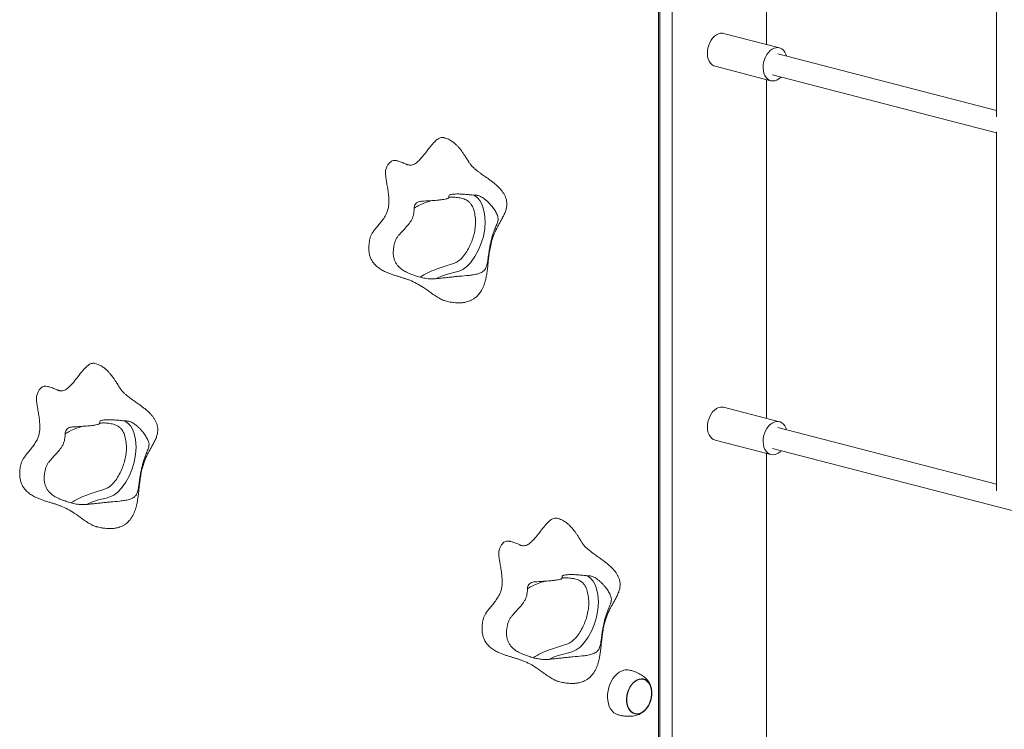
# Model space of a CAD drawing. Units: millimetres. Extents: x 25151 to 38464, y 24213 to 34261.
# Drawn here: x 36806 to 37530, y 26537 to 27060 of the extents above; entities that cross this region are included whole.
import ezdxf

# ---------------------------------------------------------------- set-up
doc = ezdxf.new("R2010")
doc.units = ezdxf.units.MM
doc.layers.add('AXONOMETRIC', color=7, linetype='Continuous')
doc.layers.add('TIPTAP_DIM', color=9, linetype='Continuous')

# ---------------------------------------------------------------- blocks, each defined once
blk = doc.blocks.new('RS112_axonometric')
at = {"layer": 'AXONOMETRIC', "linetype": 'Continuous', "lineweight": 15}
for p, q in [((0, 2142.24), (0, 0)), ((-10.25, 111.31), (-10.25, 2035.43)), ((-9.08, 112.04), (-9.08, 2036.16)), ((69.3, 924.04), (69.3, 674.57)), ((238.78, 885.55), (238.78, 621.19)), ((78.79, 672.11), (37.78, 682.73)), ((238.78, 626.06), (77.67, 667.76)), ((31.52, 658.53), (72.53, 647.91)), ((69.3, 648.75), (69.3, 399.28)), ((73.66, 652.27), (238.78, 609.53)), ((238.78, 610.26), (238.78, 345.9)), ((78.79, 396.82), (37.78, 407.44)), ((238.78, 350.77), (77.67, 392.47)), ((31.52, 383.24), (72.53, 372.62)), ((73.66, 376.98), (1014.12, 133.57)), ((69.3, 373.46), (69.3, 17.94))]:
    blk.add_line(p, q, dxfattribs=at)
at = {"layer": 'AXONOMETRIC', "linetype": 'Continuous', "lineweight": 15, "flags": 128}
for points in [[(31.52, 658.53), (30.34, 658.97), (29.1, 659.8), (28.01, 660.93), (27.12, 662.35), (26.45, 664), (26.01, 665.85), (25.82, 667.83), (25.88, 669.89), (26.2, 671.97), (26.76, 674.02), (27.54, 675.97), (28.53, 677.76), (29.7, 679.35), (31.01, 680.69), (32.42, 681.73), (33.9, 682.46), (35.4, 682.85), (36.88, 682.89), (37.78, 682.73)], [(75.66, 647.94), (74.17, 647.73), (72.72, 647.87), (71.35, 648.36), (70.11, 649.18), (69.03, 650.32), (68.13, 651.73), (67.46, 653.39), (67.02, 655.23), (66.83, 657.21), (66.89, 659.28), (67.21, 661.36), (67.77, 663.41), (68.55, 665.35), (69.54, 667.15), (70.71, 668.73), (72.02, 670.07), (73.43, 671.12), (74.91, 671.85), (76.41, 672.24), (77.89, 672.27), (79.3, 671.96), (80.61, 671.3), (81.78, 670.31), (82.77, 669.03), (83.55, 667.49), (84.02, 666.11)], [(-146.27, 563.67), (-145.53, 563.28), (-143.51, 561.75), (-141.72, 559.68), (-140.46, 557.52), (-139.48, 554.98), (-138.3, 549.86), (-137.84, 544.17), (-138.14, 538.81), (-139.14, 533.25), (-140.63, 528.28), (-142.63, 523.43), (-145.37, 518.4), (-148.71, 513.81), (-151.35, 511.13), (-154.29, 509), (-157.03, 507.71), (-159.8, 506.82), (-165.45, 505.46), (-169.91, 504.07), (-174.36, 502.05), (-174.36, 502.05)], [(31.52, 383.24), (30.34, 383.68), (29.1, 384.51), (28.01, 385.64), (27.12, 387.06), (26.45, 388.71), (26.01, 390.56), (25.82, 392.54), (25.88, 394.6), (26.2, 396.69), (26.76, 398.73), (27.54, 400.68), (28.53, 402.47), (29.7, 404.06), (31.01, 405.4), (32.42, 406.45), (33.9, 407.17), (35.4, 407.56), (36.88, 407.6), (37.78, 407.44)], [(-403.28, 397.45), (-402.54, 397.07), (-400.52, 395.53), (-398.73, 393.47), (-397.47, 391.3), (-396.49, 388.76), (-395.31, 383.65), (-394.85, 377.96), (-395.15, 372.59), (-396.15, 367.03), (-397.64, 362.06), (-399.64, 357.21), (-402.38, 352.18), (-405.72, 347.6), (-408.36, 344.92), (-411.3, 342.79), (-414.04, 341.5), (-416.81, 340.61), (-422.46, 339.24), (-426.92, 337.85), (-431.37, 335.83), (-431.37, 335.83)], [(75.66, 372.65), (74.17, 372.44), (72.72, 372.58), (71.35, 373.07), (70.11, 373.89), (69.03, 375.03), (68.13, 376.44), (67.46, 378.1), (67.02, 379.94), (66.83, 381.93), (66.89, 383.99), (67.21, 386.07), (67.77, 388.12), (68.55, 390.06), (69.54, 391.86), (70.71, 393.45), (72.02, 394.78), (73.43, 395.83), (74.91, 396.56), (76.41, 396.95), (77.89, 396.98), (79.3, 396.67), (80.61, 396.01), (81.78, 395.02), (82.77, 393.74), (83.55, 392.2), (84.02, 390.82)], [(-62.89, 283.41), (-62.15, 283.03), (-60.13, 281.49), (-58.34, 279.43), (-57.08, 277.26), (-56.09, 274.72), (-54.91, 269.61), (-54.46, 263.92), (-54.76, 258.55), (-55.76, 252.99), (-57.24, 248.02), (-59.25, 243.17), (-61.99, 238.14), (-65.33, 233.56), (-67.97, 230.87), (-70.91, 228.75), (-73.64, 227.46), (-76.42, 226.57), (-82.07, 225.2), (-86.52, 223.81), (-90.98, 221.79), (-90.98, 221.79)], [(-39.97, 180.99), (-40, 181), (-41.59, 181.6), (-43.06, 182.55), (-44.36, 183.81), (-45.49, 185.36), (-46.4, 187.17), (-47.09, 189.2), (-47.53, 191.4), (-47.72, 193.74), (-47.66, 196.15), (-47.34, 198.59), (-46.77, 201), (-45.97, 203.34), (-44.95, 205.56), (-43.73, 207.6), (-42.34, 209.42), (-40.81, 210.99), (-39.17, 212.27), (-37.46, 213.24), (-35.71, 213.87)], [(-24.4, 207.27), (-22.86, 207.49), (-21.36, 207.36), (-19.95, 206.88), (-18.66, 206.06), (-17.53, 204.93), (-16.58, 203.51), (-15.85, 201.85), (-15.35, 199.99), (-15.09, 197.98), (-15.09, 195.87), (-15.35, 193.73), (-15.85, 191.61), (-16.58, 189.57), (-17.53, 187.66), (-18.66, 185.94), (-19.95, 184.45), (-21.36, 183.24), (-22.86, 182.34), (-24.4, 181.77), (-25.93, 181.54), (-27.43, 181.67), (-28.84, 182.15), (-30.13, 182.97), (-31.26, 184.1), (-32.21, 185.52), (-32.94, 187.18), (-33.44, 189.05), (-33.7, 191.06), (-33.7, 193.16), (-33.44, 195.31), (-32.94, 197.43), (-32.21, 199.47), (-31.26, 201.38), (-30.13, 203.1), (-28.84, 204.58), (-27.43, 205.79), (-25.93, 206.7), (-24.4, 207.27)], [(-24.4, 181.96), (-22.88, 182.52), (-21.41, 183.41), (-20.02, 184.61), (-18.75, 186.07), (-17.63, 187.76), (-16.7, 189.64), (-15.98, 191.65), (-15.48, 193.74), (-15.23, 195.85), (-15.23, 197.93), (-15.48, 199.91), (-15.98, 201.74), (-16.7, 203.38), (-17.63, 204.77), (-18.75, 205.89), (-20.02, 206.69), (-21.41, 207.17), (-22.88, 207.29), (-24.4, 207.07), (-25.91, 206.51), (-27.38, 205.62), (-28.77, 204.43), (-30.04, 202.97), (-31.16, 201.27), (-32.09, 199.39), (-32.81, 197.38), (-33.31, 195.29), (-33.56, 193.18), (-33.56, 191.11), (-33.31, 189.13), (-32.81, 187.29), (-32.09, 185.66), (-31.16, 184.26), (-30.04, 183.15), (-28.77, 182.34), (-27.38, 181.87), (-25.91, 181.74), (-24.4, 181.96)], [(-15.2, 196.9), (-15.33, 198.93), (-15.7, 200.84), (-16.31, 202.59), (-17.14, 204.11), (-18.17, 205.37), (-19.37, 206.33), (-20.7, 206.97), (-21.14, 207.1)], [(-27.65, 181.93), (-26.65, 181.76), (-25.15, 181.81), (-23.64, 182.2), (-22.14, 182.93), (-20.7, 183.97), (-19.37, 185.31), (-18.17, 186.89), (-17.14, 188.68), (-16.31, 190.63), (-15.7, 192.69), (-15.33, 194.8), (-15.2, 196.9)]]:
    blk.add_lwpolyline(points, dxfattribs=at)
at = {"layer": 'AXONOMETRIC', "linetype": 'Continuous', "lineweight": 15}
for centre, radius, start, end in [((72.85, 657.34), 9.81, 286.625, 316.79912), ((72.85, 382.05), 9.81, 286.6248, 316.79712), ((-33.51, 205.76), 8.4, 75.81512, 105.19338)]:
    blk.add_arc(centre, radius, start, end, dxfattribs=at)
for points, knots in [([(-168.11, 605.95), (-168.42, 606.02), (-169.1, 606.17), (-170.61, 606), (-172.65, 605.05), (-175.3, 602.75), (-178.15, 599.4), (-181.26, 595.31), (-184.23, 591.55), (-187.09, 588.56), (-189.33, 586.71), (-191.22, 585.87), (-192.66, 585.69), (-193.9, 585.79), (-194.64, 585.99), (-194.92, 586.06)], [0, 0, 0, 0, 0.0326528, 0.0723975, 0.1515271, 0.236354, 0.3610069, 0.495159, 0.6310881, 0.730278, 0.8258766, 0.872621, 0.9201534, 0.9696971, 1, 1, 1, 1]), ([(-167.09, 485.74), (-165.92, 485.46), (-163.81, 484.95), (-160.93, 484.53), (-158.64, 484.35), (-156.75, 484.32), (-155.29, 484.38), (-154.02, 484.51), (-152.79, 484.69), (-151.32, 485), (-149.69, 485.49), (-147.93, 486.22), (-146.33, 487.12), (-144.99, 488.09), (-143.86, 489.07), (-142.75, 490.21), (-141.48, 491.81), (-140.29, 493.71), (-139.27, 495.82), (-138.48, 497.87), (-137.82, 499.97), (-137.19, 502.46), (-136.63, 505.46), (-136.2, 508.57), (-135.82, 511.92), (-135.47, 515.36), (-135.03, 519.24), (-134.42, 523.45), (-133.44, 528.35), (-131.86, 533.75), (-129.81, 538.21), (-128.05, 541.49), (-126.73, 543.84), (-125.31, 546.37), (-123.96, 548.96), (-122.83, 551.61), (-122.07, 554.26), (-121.76, 556.66), (-121.89, 559.05), (-122.43, 561.31), (-123.29, 563.39), (-124.37, 565.24), (-125.64, 567), (-127.26, 568.86), (-129.25, 570.78), (-131.39, 572.59), (-133.62, 574.31), (-135.9, 575.98), (-138.48, 577.79), (-140.88, 579.49), (-142.91, 581), (-144.33, 582.11), (-145.41, 583.02), (-146.29, 583.81), (-147.11, 584.6), (-147.91, 585.45), (-148.6, 586.31), (-149.19, 587.1), (-149.68, 587.8), (-150.21, 588.61), (-150.91, 589.72), (-151.65, 590.91), (-152.59, 592.42), (-153.69, 594.15), (-154.92, 595.89), (-156.03, 597.35), (-157.17, 598.74), (-158.49, 600.17), (-160.18, 601.77), (-162.29, 603.38), (-164.95, 604.97), (-167, 605.62), (-168.1, 605.97)], [0, 0, 0, 0, 0.020706, 0.037608, 0.051184, 0.061805, 0.07182, 0.078106, 0.085435, 0.094635, 0.105605, 0.116792, 0.130217, 0.140359, 0.148421, 0.15844, 0.170335, 0.186703, 0.199738, 0.211317, 0.223696, 0.237304, 0.25354, 0.270949, 0.285306, 0.305018, 0.325565, 0.348753, 0.374131, 0.407301, 0.437414, 0.450762, 0.46455, 0.479324, 0.496368, 0.515054, 0.532763, 0.549657, 0.565286, 0.579871, 0.59311, 0.604659, 0.615105, 0.627185, 0.642033, 0.65763, 0.67148, 0.688492, 0.70942, 0.734847, 0.751508, 0.765333, 0.776288, 0.785629, 0.798944, 0.815514, 0.829252, 0.839668, 0.849641, 0.857817, 0.868164, 0.880167, 0.888628, 0.900843, 0.912526, 0.921356, 0.929001, 0.939862, 0.951193, 0.965035, 0.981266, 1, 1, 1, 1]), ([(-202.23, 588.79), (-202.51, 588.88), (-203.52, 589.23), (-205.04, 589.29), (-206.7, 588.75), (-207.97, 587.83), (-209.16, 586.35), (-210.01, 584.71), (-210.65, 583.12), (-211.16, 581.6), (-211.21, 579.72), (-211.05, 577.58), (-210.7, 575.15), (-210.18, 572.15), (-209.55, 568.63), (-208.95, 564.63), (-208.64, 560.88), (-208.66, 557.47), (-209.01, 554.49), (-209.77, 551.62), (-211.13, 548.66), (-213.03, 545.7), (-215.36, 542.73), (-217.55, 540.15), (-219.41, 537.84), (-220.86, 535.8), (-222.04, 533.74), (-222.88, 530.95), (-223.37, 527.7), (-223.55, 524.09), (-223.23, 520.88), (-222.48, 518.05), (-221.36, 515.58), (-219.73, 513.18), (-217.55, 510.96), (-214.8, 508.98), (-212.05, 507.5), (-209.41, 506.34), (-206.97, 505.43), (-204.52, 504.62), (-202.1, 503.87), (-199.76, 503.17), (-197.52, 502.47), (-195.39, 501.76), (-192.27, 500.61), (-188.1, 498.75), (-182.89, 495.53), (-178.38, 492.19), (-174.46, 489.42), (-171.33, 487.52), (-168.9, 486.2), (-167.44, 485.91), (-167.06, 485.83)], [0, 0, 0, 0, 0.00716, 0.025948, 0.035947, 0.046, 0.056985, 0.069916, 0.077426, 0.085837, 0.096188, 0.108932, 0.123804, 0.140285, 0.164286, 0.188954, 0.213198, 0.230657, 0.24733, 0.263421, 0.279619, 0.301975, 0.324995, 0.347832, 0.364037, 0.378952, 0.392368, 0.404573, 0.42696, 0.447125, 0.465855, 0.483858, 0.501775, 0.520041, 0.545341, 0.571853, 0.599378, 0.620423, 0.641555, 0.662513, 0.683265, 0.703179, 0.722147, 0.740267, 0.757806, 0.802882, 0.850719, 0.903349, 0.934305, 0.963739, 0.990639, 1, 1, 1, 1]), ([(-194.8, 586.01), (-194.8, 586.01), (-194.75, 586), (-194.91, 586.06), (-195.34, 586.24), (-196.43, 586.71), (-198.65, 587.69), (-200.94, 588.43), (-202.23, 588.84)], [0, 0, 0, 0, 0.003442, 0.112022, 0.222918, 0.34345, 0.632281, 1, 1, 1, 1]), ([(-177, 559.65), (-177.98, 559.39), (-181.34, 558.49), (-185.74, 556.58), (-189.07, 554.64), (-190.09, 554.05)], [0, 0, 0, 0, 0.222484, 0.762193, 1, 1, 1, 1]), ([(-190.09, 554.05), (-190.05, 554.61), (-189.95, 555.73), (-189.12, 557.18), (-187.83, 558.31), (-186.29, 558.96), (-185.18, 559.09), (-184.73, 559.14)], [0, 0, 0, 0, 0.200249, 0.399997, 0.611818, 0.838911, 1, 1, 1, 1]), ([(-185.74, 503.25), (-183.81, 504.42), (-179.93, 506.75), (-173.95, 509.12), (-167.95, 511.13), (-162.83, 512.61), (-158.9, 514.09), (-156.3, 516), (-153.82, 518.55), (-151.31, 522.03), (-149.03, 526.24), (-147.24, 530.56), (-145.91, 534.95), (-145.08, 539.52), (-144.8, 544.26), (-145.2, 548.92), (-146.01, 552.59), (-147, 555.22), (-148.02, 556.99), (-149.35, 558.5), (-151.46, 560.07), (-154.4, 561.26), (-158.08, 561.91), (-161.47, 562.18), (-163.64, 562.05), (-164.53, 561.99)], [0, 0, 0, 0, 0.0734711, 0.147238, 0.2213643, 0.2953267, 0.3362488, 0.3661598, 0.3961292, 0.4407248, 0.4854036, 0.5246161, 0.5638037, 0.6047294, 0.6456362, 0.6894735, 0.7333498, 0.7542786, 0.7751962, 0.7995683, 0.8239775, 0.8715069, 0.919234, 0.9665671, 1, 1, 1, 1]), ([(-184.73, 559.14), (-182.58, 559.29), (-178.77, 559.54), (-174.05, 559.81), (-170.67, 560.17), (-168.42, 560.51), (-166.56, 560.84), (-165.23, 561.21), (-164.44, 561.71), (-164.41, 562.31), (-164.53, 562.96), (-164.34, 563.55), (-163.53, 564.03), (-162.14, 564.3), (-160.51, 564.45), (-158.31, 564.53), (-155.45, 564.47), (-152.04, 564.23), (-149.03, 563.93), (-146.6, 563.69), (-145.15, 563.58), (-144.34, 563.54), (-143.51, 563.47), (-142.54, 563.24), (-141.2, 562.67), (-139.8, 561.9), (-138.17, 560.77), (-136.48, 559.35), (-134.79, 557.7), (-133.01, 555.69), (-131.15, 553.23), (-129.68, 550.86), (-128.77, 548.92), (-128.23, 547.21), (-128.24, 545.4), (-128.7, 543.67), (-129.49, 541.55), (-130.51, 539.07), (-131.66, 536.06), (-132.61, 533.16), (-133.41, 530.11), (-134.15, 526.75), (-134.79, 523.13), (-135.38, 519.17), (-135.91, 515.21), (-136.43, 512.17), (-137.19, 510.04), (-138.02, 508.57), (-139.4, 507.29), (-141.2, 506.38), (-143.4, 505.61), (-146.26, 504.98), (-150.87, 504.39), (-155.43, 504.08), (-159.84, 503.63), (-163.31, 503.23), (-167, 502.86), (-170.7, 502.46), (-173.16, 502.18), (-174.36, 502.05)], [0, 0, 0, 0, 0.038212, 0.067695, 0.082483, 0.097761, 0.109342, 0.11894, 0.128617, 0.143072, 0.157841, 0.172833, 0.184168, 0.195565, 0.206544, 0.217785, 0.23801, 0.258494, 0.278998, 0.291891, 0.304935, 0.317177, 0.329486, 0.354146, 0.369834, 0.385904, 0.401623, 0.417894, 0.432292, 0.447005, 0.466928, 0.487135, 0.495979, 0.505023, 0.519348, 0.531211, 0.543102, 0.567163, 0.585103, 0.603504, 0.621473, 0.639994, 0.66389, 0.688448, 0.717816, 0.747618, 0.75909, 0.77075, 0.786386, 0.797153, 0.808195, 0.829218, 0.850275, 0.892937, 0.913917, 0.934815, 0.956765, 0.97878, 1, 1, 1, 1]), ([(-190.09, 554.05), (-190.1, 553.49), (-190.1, 552.19), (-190.33, 550.1), (-190.88, 547.85), (-191.8, 545.75), (-193.35, 543.21), (-195.61, 540.42), (-198.5, 537.39), (-200.9, 534.78), (-202.7, 532.44), (-203.87, 530.38), (-204.62, 528.03), (-205.11, 525.63), (-205.45, 523.22), (-205.53, 520.71), (-205.25, 518.21), (-204.59, 515.76), (-203.54, 513.59), (-201.89, 511.28), (-199.55, 509.13), (-196.4, 507.19), (-192.93, 505.62), (-189.3, 504.36), (-186.89, 503.61), (-185.74, 503.25)], [0, 0, 0, 0, 0.022265, 0.051676, 0.080985, 0.110424, 0.139981, 0.200094, 0.260601, 0.321045, 0.35219, 0.383108, 0.414369, 0.445836, 0.477182, 0.508498, 0.544181, 0.579874, 0.617927, 0.656048, 0.720273, 0.784689, 0.858471, 0.932309, 1, 1, 1, 1]), ([(-174.36, 502.05), (-175.4, 501.99), (-177.24, 501.9), (-179.79, 502.12), (-181.97, 502.4), (-184.02, 502.78), (-185.16, 503.09), (-185.74, 503.25)], [0, 0, 0, 0, 0.242369, 0.427554, 0.617938, 0.80636, 1, 1, 1, 1]), ([(-425.12, 439.73), (-425.43, 439.8), (-426.11, 439.96), (-427.62, 439.79), (-429.66, 438.84), (-432.31, 436.54), (-435.16, 433.18), (-438.27, 429.09), (-441.24, 425.34), (-444.1, 422.35), (-446.34, 420.49), (-448.24, 419.65), (-449.67, 419.48), (-450.91, 419.57), (-451.65, 419.77), (-451.93, 419.85)], [0, 0, 0, 0, 0.032654, 0.072399, 0.151526, 0.236355, 0.361008, 0.49516, 0.631089, 0.730278, 0.825874, 0.872619, 0.920148, 0.969695, 1, 1, 1, 1]), ([(-424.1, 319.52), (-422.93, 319.25), (-420.82, 318.74), (-417.94, 318.32), (-415.65, 318.13), (-413.76, 318.1), (-412.3, 318.17), (-411.03, 318.29), (-409.8, 318.47), (-408.33, 318.78), (-406.7, 319.27), (-404.94, 320), (-403.34, 320.91), (-402, 321.87), (-400.87, 322.85), (-399.76, 324), (-398.49, 325.59), (-397.3, 327.5), (-396.28, 329.61), (-395.49, 331.66), (-394.83, 333.75), (-394.2, 336.24), (-393.64, 339.25), (-393.21, 342.35), (-392.83, 345.71), (-392.48, 349.14), (-392.04, 353.03), (-391.43, 357.23), (-390.45, 362.13), (-388.87, 367.53), (-386.82, 372), (-385.06, 375.27), (-383.75, 377.62), (-382.32, 380.15), (-380.97, 382.75), (-379.84, 385.4), (-379.08, 388.04), (-378.77, 390.44), (-378.9, 392.83), (-379.44, 395.1), (-380.3, 397.17), (-381.38, 399.03), (-382.65, 400.78), (-384.27, 402.64), (-386.26, 404.57), (-388.4, 406.38), (-390.63, 408.1), (-392.91, 409.76), (-395.49, 411.57), (-397.89, 413.27), (-399.92, 414.78), (-401.34, 415.9), (-402.42, 416.81), (-403.3, 417.59), (-404.12, 418.38), (-404.92, 419.23), (-405.62, 420.09), (-406.21, 420.89), (-406.69, 421.59), (-407.22, 422.39), (-407.92, 423.5), (-408.66, 424.69), (-409.6, 426.21), (-410.71, 427.93), (-411.93, 429.68), (-413.04, 431.14), (-414.18, 432.52), (-415.5, 433.96), (-417.19, 435.55), (-419.3, 437.17), (-421.96, 438.75), (-424.01, 439.41), (-425.11, 439.76)], [0, 0, 0, 0, 0.020706, 0.037607, 0.051184, 0.061805, 0.07182, 0.078106, 0.085435, 0.094635, 0.105605, 0.116792, 0.130217, 0.140359, 0.148421, 0.158439, 0.170334, 0.186703, 0.199737, 0.211317, 0.223695, 0.237304, 0.253539, 0.270949, 0.285306, 0.305018, 0.325565, 0.348752, 0.37413, 0.407301, 0.437414, 0.450762, 0.46455, 0.479324, 0.496368, 0.515054, 0.532763, 0.549657, 0.565285, 0.579871, 0.59311, 0.604658, 0.615105, 0.627186, 0.642033, 0.657629, 0.67148, 0.688493, 0.709419, 0.734847, 0.751508, 0.765333, 0.776288, 0.785628, 0.798944, 0.815514, 0.829252, 0.839667, 0.84964, 0.857817, 0.868164, 0.880167, 0.888628, 0.900842, 0.912526, 0.921356, 0.929001, 0.939862, 0.951193, 0.965035, 0.981266, 1, 1, 1, 1]), ([(-459.25, 422.57), (-459.52, 422.67), (-460.53, 423.01), (-462.05, 423.07), (-463.72, 422.54), (-464.98, 421.61), (-466.17, 420.14), (-467.02, 418.49), (-467.66, 416.9), (-468.17, 415.39), (-468.22, 413.51), (-468.06, 411.36), (-467.71, 408.93), (-467.19, 405.94), (-466.56, 402.42), (-465.96, 398.42), (-465.65, 394.66), (-465.67, 391.26), (-466.02, 388.28), (-466.78, 385.41), (-468.14, 382.45), (-470.04, 379.48), (-472.37, 376.52), (-474.56, 373.93), (-476.42, 371.63), (-477.87, 369.59), (-479.05, 367.53), (-479.89, 364.74), (-480.38, 361.49), (-480.56, 357.87), (-480.24, 354.66), (-479.49, 351.83), (-478.37, 349.36), (-476.75, 346.97), (-474.56, 344.74), (-471.81, 342.77), (-469.06, 341.28), (-466.42, 340.13), (-463.98, 339.22), (-461.53, 338.4), (-459.11, 337.66), (-456.77, 336.95), (-454.53, 336.26), (-452.4, 335.54), (-449.29, 334.39), (-445.11, 332.53), (-439.9, 329.31), (-435.39, 325.97), (-431.47, 323.2), (-428.34, 321.31), (-425.91, 319.99), (-424.45, 319.69), (-424.07, 319.61)], [0, 0, 0, 0, 0.007159, 0.025947, 0.035947, 0.046001, 0.056984, 0.069916, 0.077424, 0.085836, 0.096187, 0.108932, 0.123804, 0.140284, 0.164285, 0.188953, 0.213197, 0.230657, 0.24733, 0.26342, 0.279618, 0.301973, 0.324994, 0.347831, 0.364036, 0.378951, 0.392367, 0.404572, 0.426959, 0.447125, 0.465854, 0.483858, 0.501774, 0.520041, 0.545341, 0.571852, 0.599379, 0.620422, 0.641554, 0.662513, 0.683265, 0.703178, 0.722146, 0.740267, 0.757805, 0.802881, 0.850719, 0.903349, 0.934305, 0.963739, 0.990638, 1, 1, 1, 1]), ([(-451.81, 419.79), (-451.81, 419.79), (-451.77, 419.78), (-451.92, 419.84), (-452.36, 420.03), (-453.44, 420.5), (-455.66, 421.48), (-457.95, 422.21), (-459.24, 422.62)], [0, 0, 0, 0, 0.0034418, 0.1120304, 0.2229175, 0.3434587, 0.6322807, 1, 1, 1, 1]), ([(-434.01, 393.43), (-434.99, 393.17), (-438.35, 392.27), (-442.75, 390.36), (-446.08, 388.43), (-447.11, 387.84)], [0, 0, 0, 0, 0.222478, 0.762194, 1, 1, 1, 1]), ([(-447.11, 387.84), (-447.06, 388.4), (-446.96, 389.52), (-446.13, 390.96), (-444.84, 392.09), (-443.3, 392.75), (-442.19, 392.88), (-441.74, 392.93)], [0, 0, 0, 0, 0.200236, 0.399997, 0.611818, 0.838918, 1, 1, 1, 1]), ([(-442.75, 337.04), (-440.82, 338.2), (-436.94, 340.53), (-430.96, 342.9), (-424.96, 344.91), (-419.84, 346.4), (-415.91, 347.88), (-413.31, 349.79), (-410.83, 352.33), (-408.32, 355.81), (-406.04, 360.02), (-404.25, 364.34), (-402.92, 368.74), (-402.09, 373.31), (-401.81, 378.05), (-402.21, 382.7), (-403.02, 386.38), (-404.01, 389), (-405.03, 390.77), (-406.36, 392.28), (-408.47, 393.86), (-411.41, 395.04), (-415.09, 395.7), (-418.48, 395.97), (-420.65, 395.83), (-421.54, 395.77)], [0, 0, 0, 0, 0.07347, 0.147237, 0.221363, 0.295326, 0.336248, 0.36616, 0.396128, 0.440724, 0.485404, 0.524615, 0.563805, 0.604728, 0.645636, 0.689473, 0.733349, 0.754277, 0.775196, 0.799567, 0.823977, 0.871507, 0.919234, 0.966567, 1, 1, 1, 1]), ([(-441.74, 392.93), (-439.59, 393.07), (-435.78, 393.32), (-431.06, 393.59), (-427.68, 393.95), (-425.43, 394.29), (-423.57, 394.62), (-422.24, 394.99), (-421.45, 395.5), (-421.42, 396.1), (-421.54, 396.75), (-421.35, 397.34), (-420.54, 397.81), (-419.15, 398.08), (-417.52, 398.23), (-415.32, 398.31), (-412.46, 398.25), (-409.05, 398.01), (-406.04, 397.72), (-403.62, 397.47), (-402.16, 397.36), (-401.35, 397.32), (-400.52, 397.25), (-399.55, 397.03), (-398.21, 396.46), (-396.81, 395.68), (-395.18, 394.55), (-393.49, 393.13), (-391.8, 391.48), (-390.02, 389.48), (-388.16, 387.01), (-386.69, 384.64), (-385.78, 382.7), (-385.24, 380.99), (-385.26, 379.19), (-385.71, 377.45), (-386.5, 375.33), (-387.52, 372.85), (-388.67, 369.84), (-389.62, 366.94), (-390.42, 363.89), (-391.16, 360.53), (-391.81, 356.91), (-392.39, 352.95), (-392.92, 349), (-393.44, 345.95), (-394.2, 343.83), (-395.03, 342.35), (-396.41, 341.07), (-398.21, 340.17), (-400.41, 339.39), (-403.27, 338.76), (-407.88, 338.17), (-412.44, 337.87), (-416.85, 337.41), (-420.32, 337.01), (-424.01, 336.64), (-427.71, 336.25), (-430.17, 335.97), (-431.37, 335.83)], [0, 0, 0, 0, 0.0382122, 0.0676951, 0.0824835, 0.0977609, 0.109342, 0.1189402, 0.1286175, 0.1430729, 0.1578415, 0.1728332, 0.1841682, 0.1955655, 0.2065443, 0.2177859, 0.2380095, 0.2584942, 0.278998, 0.2918918, 0.304935, 0.3171767, 0.3294874, 0.3541469, 0.3698338, 0.3859043, 0.4016222, 0.4178942, 0.4322928, 0.4470055, 0.4669284, 0.4871357, 0.4959801, 0.5050234, 0.5193492, 0.5312115, 0.543102, 0.5671638, 0.5851035, 0.603504, 0.6214739, 0.6399941, 0.6638903, 0.688448, 0.7178161, 0.7476181, 0.7590901, 0.7707503, 0.7863864, 0.7971533, 0.808195, 0.8292183, 0.8502748, 0.8929371, 0.9139175, 0.9348146, 0.9567648, 0.9787791, 1, 1, 1, 1]), ([(-447.11, 387.84), (-447.11, 387.27), (-447.11, 385.97), (-447.34, 383.89), (-447.89, 381.63), (-448.81, 379.54), (-450.36, 377), (-452.62, 374.2), (-455.51, 371.18), (-457.91, 368.56), (-459.71, 366.23), (-460.89, 364.17), (-461.63, 361.82), (-462.12, 359.42), (-462.46, 357), (-462.54, 354.49), (-462.27, 351.99), (-461.6, 349.54), (-460.55, 347.37), (-458.9, 345.06), (-456.56, 342.91), (-453.41, 340.97), (-449.94, 339.41), (-446.31, 338.15), (-443.9, 337.4), (-442.75, 337.04)], [0, 0, 0, 0, 0.022265, 0.051674, 0.080985, 0.110423, 0.139981, 0.200094, 0.260601, 0.321046, 0.352189, 0.383107, 0.414368, 0.445836, 0.477182, 0.508498, 0.544181, 0.579873, 0.617928, 0.65605, 0.720273, 0.784689, 0.858471, 0.932309, 1, 1, 1, 1]), ([(-431.37, 335.83), (-432.41, 335.78), (-434.25, 335.68), (-436.8, 335.9), (-438.98, 336.19), (-441.03, 336.56), (-442.18, 336.88), (-442.75, 337.04)], [0, 0, 0, 0, 0.242357, 0.427557, 0.617936, 0.806367, 1, 1, 1, 1]), ([(-84.72, 325.69), (-85.03, 325.76), (-85.71, 325.92), (-87.23, 325.75), (-89.27, 324.79), (-91.91, 322.49), (-94.76, 319.14), (-97.88, 315.05), (-100.85, 311.3), (-103.7, 308.31), (-105.95, 306.45), (-107.84, 305.61), (-109.28, 305.44), (-110.51, 305.53), (-111.26, 305.73), (-111.54, 305.81)], [0, 0, 0, 0, 0.032654, 0.072398, 0.151527, 0.236355, 0.361006, 0.495162, 0.631087, 0.730279, 0.825876, 0.872621, 0.920148, 0.969697, 1, 1, 1, 1]), ([(-83.7, 205.48), (-82.54, 205.2), (-80.42, 204.7), (-77.55, 204.27), (-75.26, 204.09), (-73.37, 204.06), (-71.9, 204.13), (-70.64, 204.25), (-69.41, 204.43), (-67.94, 204.74), (-66.31, 205.23), (-64.54, 205.96), (-62.94, 206.87), (-61.61, 207.83), (-60.48, 208.81), (-59.37, 209.96), (-58.1, 211.55), (-56.91, 213.46), (-55.89, 215.57), (-55.09, 217.62), (-54.43, 219.71), (-53.81, 222.2), (-53.24, 225.21), (-52.81, 228.31), (-52.44, 231.67), (-52.09, 235.1), (-51.65, 238.99), (-51.03, 243.19), (-50.05, 248.09), (-48.48, 253.49), (-46.42, 257.95), (-44.67, 261.23), (-43.35, 263.58), (-41.93, 266.11), (-40.58, 268.71), (-39.45, 271.36), (-38.69, 274), (-38.38, 276.4), (-38.5, 278.79), (-39.05, 281.06), (-39.91, 283.13), (-40.98, 284.98), (-42.25, 286.74), (-43.87, 288.6), (-45.87, 290.52), (-48.01, 292.34), (-50.23, 294.06), (-52.52, 295.72), (-55.1, 297.53), (-57.5, 299.23), (-59.53, 300.74), (-60.94, 301.86), (-62.02, 302.77), (-62.9, 303.55), (-63.73, 304.34), (-64.52, 305.19), (-65.22, 306.05), (-65.81, 306.85), (-66.29, 307.54), (-66.82, 308.35), (-67.53, 309.46), (-68.26, 310.65), (-69.2, 312.17), (-70.31, 313.89), (-71.53, 315.64), (-72.64, 317.1), (-73.78, 318.48), (-75.1, 319.91), (-76.8, 321.51), (-78.9, 323.13), (-81.57, 324.71), (-83.62, 325.37), (-84.72, 325.72)], [0, 0, 0, 0, 0.020706, 0.037607, 0.051184, 0.061805, 0.07182, 0.078106, 0.085434, 0.094635, 0.105605, 0.116792, 0.130217, 0.140359, 0.148421, 0.158439, 0.170334, 0.186703, 0.199737, 0.211317, 0.223695, 0.237304, 0.253539, 0.270949, 0.285306, 0.305018, 0.325565, 0.348752, 0.37413, 0.407301, 0.437415, 0.450762, 0.46455, 0.479324, 0.496368, 0.515054, 0.532763, 0.549657, 0.565285, 0.579871, 0.59311, 0.604658, 0.615105, 0.627186, 0.642033, 0.65763, 0.67148, 0.688493, 0.709419, 0.734847, 0.751508, 0.765333, 0.776288, 0.785629, 0.798944, 0.815514, 0.829251, 0.839667, 0.84964, 0.857817, 0.868163, 0.880167, 0.888628, 0.900843, 0.912526, 0.921356, 0.929001, 0.939862, 0.951194, 0.965035, 0.981266, 1, 1, 1, 1]), ([(-118.85, 308.53), (-119.13, 308.62), (-120.14, 308.97), (-121.66, 309.03), (-123.32, 308.5), (-124.59, 307.57), (-125.77, 306.1), (-126.63, 304.45), (-127.27, 302.86), (-127.77, 301.35), (-127.83, 299.47), (-127.67, 297.32), (-127.32, 294.89), (-126.8, 291.89), (-126.17, 288.38), (-125.57, 284.38), (-125.25, 280.62), (-125.28, 277.22), (-125.62, 274.23), (-126.39, 271.36), (-127.74, 268.41), (-129.65, 265.44), (-131.98, 262.48), (-134.16, 259.89), (-136.03, 257.59), (-137.48, 255.55), (-138.65, 253.49), (-139.49, 250.7), (-139.98, 247.45), (-140.16, 243.83), (-139.85, 240.62), (-139.1, 237.79), (-137.97, 235.32), (-136.35, 232.92), (-134.17, 230.7), (-131.42, 228.72), (-128.66, 227.24), (-126.02, 226.09), (-123.59, 225.18), (-121.14, 224.36), (-118.72, 223.62), (-116.37, 222.91), (-114.14, 222.22), (-112.01, 221.5), (-108.89, 220.35), (-104.71, 218.49), (-99.5, 215.27), (-95, 211.93), (-91.07, 209.16), (-87.94, 207.26), (-85.52, 205.95), (-84.06, 205.65), (-83.68, 205.57)], [0, 0, 0, 0, 0.007159, 0.025947, 0.035948, 0.046001, 0.056986, 0.069916, 0.077425, 0.085837, 0.096189, 0.108932, 0.123804, 0.140285, 0.164286, 0.188954, 0.213198, 0.230658, 0.247331, 0.263421, 0.279619, 0.301974, 0.324995, 0.347832, 0.364037, 0.378952, 0.392368, 0.404574, 0.42696, 0.447126, 0.465855, 0.483859, 0.501776, 0.520042, 0.545341, 0.571853, 0.599379, 0.620423, 0.641556, 0.662515, 0.683265, 0.703179, 0.722148, 0.740267, 0.757806, 0.802882, 0.850719, 0.90335, 0.934305, 0.963739, 0.990639, 1, 1, 1, 1]), ([(-111.42, 305.75), (-111.41, 305.75), (-111.37, 305.74), (-111.53, 305.8), (-111.96, 305.99), (-113.05, 306.45), (-115.27, 307.44), (-117.56, 308.17), (-118.84, 308.58)], [0, 0, 0, 0, 0.003439, 0.112037, 0.22293, 0.343455, 0.632285, 1, 1, 1, 1]), ([(-101.34, 278.89), (-99.19, 279.03), (-95.39, 279.28), (-90.66, 279.55), (-87.29, 279.91), (-85.04, 280.25), (-83.17, 280.58), (-81.85, 280.95), (-81.06, 281.46), (-81.03, 282.06), (-81.15, 282.71), (-80.96, 283.29), (-80.15, 283.77), (-78.75, 284.04), (-77.13, 284.19), (-74.92, 284.27), (-72.07, 284.21), (-68.65, 283.97), (-65.65, 283.67), (-63.22, 283.43), (-61.77, 283.32), (-60.95, 283.28), (-60.13, 283.21), (-59.15, 282.99), (-57.81, 282.42), (-56.42, 281.64), (-54.79, 280.51), (-53.09, 279.09), (-51.41, 277.44), (-49.63, 275.44), (-47.76, 272.97), (-46.29, 270.6), (-45.39, 268.66), (-44.85, 266.95), (-44.86, 265.15), (-45.32, 263.41), (-46.1, 261.29), (-47.12, 258.81), (-48.27, 255.8), (-49.22, 252.9), (-50.03, 249.85), (-50.77, 246.49), (-51.41, 242.87), (-51.99, 238.91), (-52.52, 234.96), (-53.05, 231.91), (-53.81, 229.79), (-54.64, 228.31), (-56.02, 227.03), (-57.82, 226.13), (-60.02, 225.35), (-62.88, 224.72), (-67.49, 224.13), (-72.05, 223.83), (-76.46, 223.37), (-79.92, 222.97), (-83.61, 222.6), (-87.32, 222.2), (-89.77, 221.93), (-90.98, 221.79)], [0, 0, 0, 0, 0.038212, 0.067695, 0.082484, 0.097761, 0.109342, 0.11894, 0.128617, 0.143072, 0.157841, 0.172834, 0.184169, 0.195564, 0.206544, 0.217785, 0.238009, 0.258494, 0.278998, 0.291892, 0.304935, 0.317176, 0.329487, 0.354147, 0.369834, 0.385903, 0.401622, 0.417894, 0.432292, 0.447005, 0.466928, 0.487136, 0.49598, 0.505023, 0.519349, 0.531211, 0.543102, 0.567164, 0.585103, 0.603504, 0.621474, 0.639994, 0.663891, 0.688448, 0.717816, 0.747619, 0.75909, 0.77075, 0.786387, 0.797153, 0.808196, 0.829218, 0.850275, 0.892937, 0.913917, 0.934815, 0.956764, 0.97878, 1, 1, 1, 1]), ([(-93.61, 279.39), (-94.6, 279.13), (-97.96, 278.23), (-102.35, 276.32), (-105.69, 274.39), (-106.71, 273.8)], [0, 0, 0, 0, 0.222472, 0.762194, 1, 1, 1, 1]), ([(-106.71, 273.8), (-106.66, 274.36), (-106.57, 275.47), (-105.73, 276.92), (-104.45, 278.05), (-102.9, 278.71), (-101.8, 278.83), (-101.34, 278.89)], [0, 0, 0, 0, 0.200236, 0.399996, 0.611826, 0.838925, 1, 1, 1, 1]), ([(-102.36, 223), (-100.43, 224.16), (-96.55, 226.49), (-90.57, 228.86), (-84.56, 230.87), (-79.45, 232.36), (-75.51, 233.84), (-72.91, 235.75), (-70.44, 238.29), (-67.93, 241.77), (-65.65, 245.98), (-63.85, 250.3), (-62.53, 254.7), (-61.7, 259.27), (-61.42, 264), (-61.81, 268.66), (-62.63, 272.34), (-63.62, 274.96), (-64.64, 276.73), (-65.97, 278.24), (-68.07, 279.82), (-71.01, 281), (-74.7, 281.66), (-78.08, 281.93), (-80.25, 281.79), (-81.15, 281.73)], [0, 0, 0, 0, 0.073469, 0.147236, 0.221362, 0.295325, 0.336247, 0.36616, 0.396127, 0.440724, 0.485404, 0.524614, 0.563804, 0.604728, 0.645635, 0.689472, 0.733348, 0.754277, 0.775196, 0.799567, 0.823976, 0.871507, 0.919234, 0.966567, 1, 1, 1, 1]), ([(-106.71, 273.8), (-106.71, 273.23), (-106.72, 271.93), (-106.95, 269.85), (-107.5, 267.59), (-108.42, 265.5), (-109.97, 262.96), (-112.23, 260.16), (-115.12, 257.14), (-117.52, 254.52), (-119.32, 252.18), (-120.49, 250.13), (-121.23, 247.78), (-121.73, 245.38), (-122.07, 242.96), (-122.14, 240.45), (-121.87, 237.95), (-121.21, 235.5), (-120.16, 233.33), (-118.51, 231.02), (-116.16, 228.87), (-113.02, 226.93), (-109.55, 225.37), (-105.92, 224.11), (-103.51, 223.35), (-102.36, 223)], [0, 0, 0, 0, 0.022265, 0.051674, 0.080985, 0.110423, 0.13998, 0.200092, 0.260601, 0.321045, 0.352188, 0.383106, 0.414368, 0.445835, 0.477181, 0.508498, 0.544179, 0.579872, 0.617926, 0.65605, 0.720271, 0.784686, 0.858468, 0.932306, 1, 1, 1, 1]), ([(-90.98, 221.79), (-92.02, 221.74), (-93.86, 221.64), (-96.4, 221.86), (-98.58, 222.15), (-100.64, 222.52), (-101.78, 222.84), (-102.36, 223)], [0, 0, 0, 0, 0.242359, 0.427561, 0.617933, 0.806374, 1, 1, 1, 1]), ([(-15.5, 200.67), (-15.69, 201.35), (-16.05, 202.58), (-16.85, 204.25), (-17.75, 205.71), (-18.84, 207.07), (-20.08, 208.32), (-21.48, 209.46), (-23.03, 210.51), (-24.76, 211.47), (-26.68, 212.35), (-28.93, 213.2), (-30.54, 213.65), (-31.45, 213.9)], [0, 0, 0, 0, 0.09595, 0.17149, 0.24832, 0.324121, 0.40038, 0.479052, 0.562065, 0.651928, 0.750688, 0.859382, 1, 1, 1, 1]), ([(-39.97, 180.99), (-39.2, 180.8), (-37.66, 180.43), (-35.33, 180.06), (-33.08, 179.87), (-30.97, 179.87), (-29, 180.04), (-27.14, 180.39), (-25.36, 180.93), (-23.66, 181.68), (-22.06, 182.64), (-20.7, 183.7), (-19.93, 184.48), (-19.6, 184.82)], [0, 0, 0, 0, 0.117635, 0.236047, 0.342482, 0.438011, 0.525267, 0.60748, 0.688032, 0.768831, 0.85232, 0.93528, 1, 1, 1, 1])]:
    blk.add_open_spline(points, degree=3, knots=knots, dxfattribs=at)

msp = doc.modelspace()

# ---------------------------------------------------------------- block references
at = {"layer": 'TIPTAP_DIM'}
msp.add_blockref('RS112_axonometric', (37286.02, 26367.09), dxfattribs=at)

doc.saveas('drawing.dxf')
